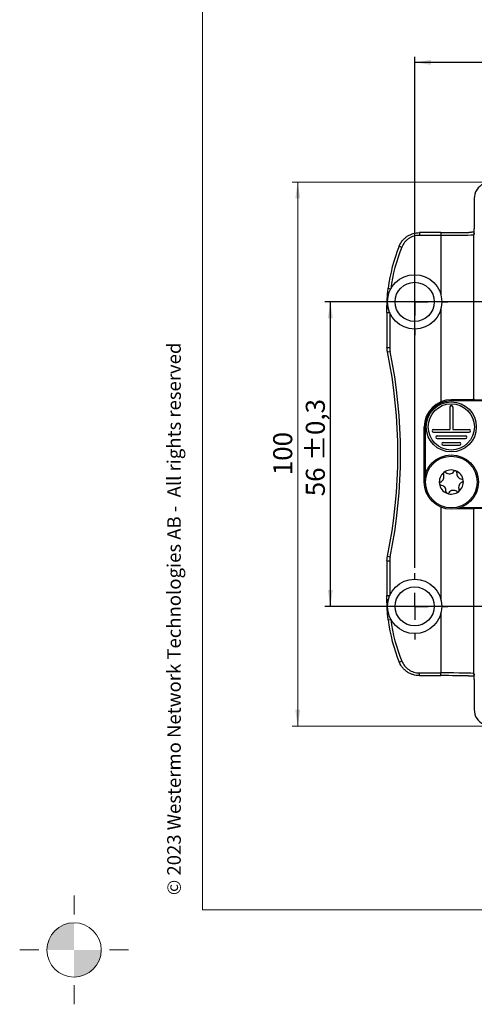
# Model space of a CAD drawing. Units: millimetres. Extents: x -10 to 410, y -10 to 290.
# Drawn here: x -10 to 74, y -10 to 171 of the extents above; entities that cross this region are included whole.
import ezdxf

# ---------------------------------------------------------------- set-up
doc = ezdxf.new("R2010")
doc.units = ezdxf.units.MM
doc.layers.add('WHITE', color=7, linetype='Continuous')
doc.styles.add('SLDTEXTSTYLE0', font='TXT', dxfattribs={"width": 0.75})
doc.styles.add('SLDTEXTSTYLE2', font='TXT', dxfattribs={"width": 0.605})
doc.dimstyles.new('SLDDIMSTYLE1', dxfattribs={"dimtxt": 3.5, "dimasz": 3, "dimexe": 0, "dimexo": 0.0625, "dimgap": 0.875, "dimtad": 1, "dimdec": 1, "dimrnd": 1e-09, "dimzin": 12, "dimdsep": 46, "dimtxsty": 'SLDTEXTSTYLE0', "dimsah": 1, "dimcen": 0.09, "dimadec": 0, "dimazin": 3, "dimtol": 1, "dimtp": 0.3, "dimtm": 0.3, "dimtfac": 1, "dimtdec": 1, "dimtofl": 0, "dimtmove": 0, "dimatfit": 3, "dimfxl": 0, "dimfrac": 2, "dimtolj": 1, "dimarcsym": 0})
doc.dimstyles.new('SLDDIMSTYLE2', dxfattribs={"dimtxt": 3.5, "dimasz": 3, "dimexe": 0, "dimexo": 0.0625, "dimgap": 0.875, "dimtad": 1, "dimdec": 1, "dimrnd": 1e-09, "dimzin": 12, "dimdsep": 46, "dimtxsty": 'SLDTEXTSTYLE0', "dimsah": 1, "dimcen": 0.09, "dimadec": 0, "dimazin": 3, "dimtol": 1, "dimtp": 0.5, "dimtm": 0.5, "dimtfac": 1, "dimtdec": 1, "dimtofl": 0, "dimtmove": 0, "dimatfit": 3, "dimfxl": 0, "dimfrac": 2, "dimtolj": 1, "dimarcsym": 0})
doc.dimstyles.new('SLDDIMSTYLE4', dxfattribs={"dimtxt": 3.5, "dimasz": 3, "dimexe": 0, "dimexo": 0.0625, "dimgap": 0.875, "dimtad": 1, "dimdec": 0, "dimrnd": 1e-09, "dimzin": 12, "dimdsep": 46, "dimtxsty": 'SLDTEXTSTYLE0', "dimsah": 1, "dimcen": 0.09, "dimadec": 0, "dimazin": 3, "dimtfac": 1, "dimtdec": 0, "dimtofl": 0, "dimtmove": 0, "dimatfit": 3, "dimfxl": 0, "dimfrac": 2, "dimtolj": 1, "dimtzin": 12, "dimarcsym": 0})

# ---------------------------------------------------------------- blocks, each defined once
blk = doc.blocks.new('_D')
at = {"layer": 'WHITE', "color": 7}
for p, q in [((219.54, 119.18), (46.13, 119.18)), ((47.13, 63.18), (47.13, 119.18)), ((219.54, 63.18), (46.13, 63.18))]:
    blk.add_line(p, q, dxfattribs=at)
for points in [[(47.13, 119.18), (46.68, 116.18), (47.58, 116.18)], [(47.13, 63.18), (47.58, 66.18), (46.68, 66.18)]]:
    blk.add_solid(points, dxfattribs=at)
at = {"layer": 'WHITE', "color": 7, "char_height": 3.5, "attachment_point": 1, "rotation": 90, "style": 'SLDTEXTSTYLE0'}
for s, insert in [('±0,3', (42.62, 89.92)), ('56', (42.62, 83.43))]:
    blk.add_mtext(s, dxfattribs=dict(at, insert=insert))
blk = doc.blocks.new('_D_1')
at = {"layer": 'WHITE', "color": 7}
for p, q in [((62.64, 70.28), (62.64, 164.22)), ((226.64, 163.22), (62.64, 163.22)), ((226.64, 70.28), (226.64, 164.22))]:
    blk.add_line(p, q, dxfattribs=at)
for points in [[(62.64, 163.22), (65.64, 162.77), (65.64, 163.67)], [(226.64, 163.22), (223.64, 163.67), (223.64, 162.77)]]:
    blk.add_solid(points, dxfattribs=at)
at = {"layer": 'WHITE', "color": 7, "char_height": 3.5, "attachment_point": 1, "style": 'SLDTEXTSTYLE0'}
for s, insert in [('164', (135.6, 167.73)), ('±0,5', (144.67, 167.73))]:
    blk.add_mtext(s, dxfattribs=dict(at, insert=insert))
blk = doc.blocks.new('_D_3')
at = {"color": 7, "linetype": 'Continuous', "lineweight": 0}
for p, q in [((75.69, 141.2), (40.13, 141.2)), ((41.13, 141.2), (41.13, 41.16)), ((75.69, 41.16), (40.13, 41.16))]:
    blk.add_line(p, q, dxfattribs=at)
at = {"color": 7, "linetype": 'Continuous', "lineweight": 18}
for points in [[(41.13, 141.2), (40.68, 138.2), (41.58, 138.2)], [(41.13, 41.16), (41.58, 44.16), (40.68, 44.16)]]:
    blk.add_solid(points, dxfattribs=at)
at = {"color": 7, "linetype": 'Continuous', "lineweight": 18, "insert": (36.62, 87.3), "char_height": 3.5, "attachment_point": 1, "rotation": 90, "style": 'SLDTEXTSTYLE0'}
blk.add_mtext('100', dxfattribs=at)
blk = doc.blocks.new('SW_CENTERMARKSYMBOL_0')
at = {"layer": 'WHITE', "color": 0}
for p, q in [((0, 5), (0, 6.1)), ((0, 0), (0, 2.5)), ((-5, 0), (-6.1, 0)), ((0, 0), (-2.5, 0)), ((0, 0), (0, -2.5)), ((0, 0), (2.5, 0)), ((5, 0), (6.1, 0)), ((0, -5), (0, -6.1))]:
    blk.add_line(p, q, dxfattribs=at)
blk = doc.blocks.new('SW_CENTERMARKSYMBOL_3')
at = {"layer": 'WHITE', "color": 0}
for p, q in [((0, 5), (0, 6.1)), ((0, 0), (0, 2.5)), ((-5, 0), (-6.1, 0)), ((0, 0), (-2.5, 0)), ((0, 0), (0, -2.5)), ((0, 0), (2.5, 0)), ((5, 0), (6.1, 0)), ((0, -5), (0, -6.1))]:
    blk.add_line(p, q, dxfattribs=at)
blk = doc.blocks.new('CENTER_OF_MASS')
at = {"linetype": 'Continuous', "lineweight": 0}
h = blk.add_hatch(color=0, dxfattribs=at)
edge = h.paths.add_edge_path(flags=0)
edge.add_arc((0, 0), 5, 90, 180)
edge.add_line((-5, 0), (0, 0))
edge.add_line((0, 0), (0, 5))
h = blk.add_hatch(color=0, dxfattribs=at)
edge = h.paths.add_edge_path(flags=0)
edge.add_arc((0, 0), 5, 270, 360)
edge.add_line((5, 0), (0, 0))
edge.add_line((0, 0), (0, -5))
at = {"color": 0, "linetype": 'Continuous', "lineweight": 0}
for p, q in [((0, 10), (0, 6.5)), ((-10, 0), (-6.5, 0)), ((10, 0), (6.5, 0)), ((0, -10), (0, -6.5))]:
    blk.add_line(p, q, dxfattribs=at)
blk.add_circle((0, 0), 5, dxfattribs=at)
blk = doc.blocks.new('CENTER_OF_MASS_1')
at = {"linetype": 'Continuous', "lineweight": 0}
h = blk.add_hatch(color=0, dxfattribs=at)
edge = h.paths.add_edge_path(flags=0)
edge.add_arc((0, 0), 5, 90, 180)
edge.add_line((-5, 0), (0, 0))
edge.add_line((0, 0), (0, 5))
h = blk.add_hatch(color=0, dxfattribs=at)
edge = h.paths.add_edge_path(flags=0)
edge.add_arc((0, 0), 5, 270, 360)
edge.add_line((5, 0), (0, 0))
edge.add_line((0, 0), (0, -5))
at = {"color": 0, "linetype": 'Continuous', "lineweight": 0}
for p, q in [((0, 10), (0, 6.5)), ((-10, 0), (-6.5, 0)), ((10, 0), (6.5, 0)), ((0, -10), (0, -6.5))]:
    blk.add_line(p, q, dxfattribs=at)
blk.add_circle((0, 0), 5, dxfattribs=at)

msp = doc.modelspace()

# ---------------------------------------------------------------- linework, layer by layer
at = {"color": 7, "linetype": 'Continuous', "lineweight": 18}
for p, q in [((23.59, 7.36), (23.59, 290.36)), ((409.59, 7.36), (23.59, 7.36))]:
    msp.add_line(p, q, dxfattribs=at)
at = {"color": 7, "linetype": 'Continuous', "lineweight": 25}
for p, q in [((73.58, 138.16), (73.58, 132.61)), ((73.58, 138.16), (73.58, 132.61)), ((73.58, 138.16), (73.58, 138.16)), ((73.62, 138.13), (73.58, 138.16)), ((73.58, 132.61), (73.58, 132.61)), ((67.48, 131.91), (63.5, 131.91)), ((63.5, 131.91), (63.5, 131.41)), ((67.48, 131.41), (63.5, 131.41)), ((67.48, 131.91), (67.48, 131.41)), ((67.48, 131.41), (67.48, 120.42)), ((73.57, 131.61), (73.48, 131.52)), ((73.48, 131.52), (73.48, 101.28)), ((59.81, 129.43), (60.27, 129.24)), ((57.77, 121.67), (58.27, 121.6)), ((67.48, 117.94), (67.48, 100.81)), ((57.55, 117.2), (57.55, 110.78)), ((57.55, 117.2), (58.05, 117.2)), ((58.05, 117.2), (58.05, 110.78)), ((57.55, 110.78), (58.05, 110.78)), ((57.63, 109.97), (58.12, 110.07)), ((69.13, 99.88), (69.13, 95.73)), ((69.38, 100.98), (69.38, 101.18)), ((69.38, 101.18), (75.43, 101.18)), ((69.38, 101.18), (69.38, 101.18)), ((72.68, 101.18), (69.38, 101.18)), ((75.47, 100.98), (69.38, 100.98)), ((69.63, 99.88), (69.63, 95.73)), ((73.6, 101.32), (73.21, 101.19)), ((73.6, 101.32), (73.6, 101.32)), ((64.38, 96.18), (64.38, 86.18)), ((64.38, 86.18), (64.38, 96.18)), ((64.58, 96.18), (64.38, 96.18)), ((64.38, 96.18), (64.38, 86.18)), ((64.38, 96.18), (64.38, 96.18)), ((64.58, 96.18), (64.58, 87.44)), ((66.08, 95.73), (69.13, 95.73)), ((66.08, 95.23), (72.68, 95.23)), ((66.78, 94.53), (71.98, 94.53)), ((69.63, 95.73), (72.68, 95.73)), ((66.78, 94.03), (71.98, 94.03)), ((67.88, 93.33), (70.88, 93.33)), ((67.88, 92.83), (70.88, 92.83)), ((64.38, 86.18), (64.38, 86.05)), ((64.38, 86.18), (64.38, 86.18)), ((64.38, 86.18), (64.38, 86.18)), ((64.38, 86.18), (64.38, 86.05)), ((67.48, 81.41), (67.48, 64.42)), ((75.45, 81.18), (70.58, 81.18)), ((70.58, 81.18), (72.68, 81.18)), ((71.21, 81.38), (75.47, 81.38)), ((73.21, 81.17), (73.6, 81.04)), ((73.48, 81.08), (73.48, 50.84)), ((73.6, 81.04), (73.6, 81.04)), ((57.55, 71.58), (57.55, 65.16)), ((57.55, 71.58), (58.05, 71.58)), ((57.63, 72.39), (58.12, 72.29)), ((58.05, 71.58), (58.05, 65.16)), ((57.55, 65.16), (58.05, 65.16)), ((67.48, 61.94), (67.48, 50.95)), ((57.77, 60.69), (58.27, 60.76)), ((59.81, 52.93), (60.27, 53.12)), ((63.5, 50.95), (67.48, 50.95)), ((63.5, 50.45), (63.5, 50.95)), ((67.48, 50.45), (67.48, 50.95)), ((73.48, 50.84), (73.57, 50.75)), ((63.5, 50.45), (67.48, 50.45)), ((73.58, 49.75), (73.58, 44.2)), ((73.58, 49.75), (73.58, 44.2)), ((73.58, 49.75), (73.58, 49.75)), ((73.58, 44.2), (73.62, 44.22)), ((73.58, 44.2), (73.58, 44.2))]:
    msp.add_line(p, q, dxfattribs=at)
at = {"color": 7, "linetype": 'Continuous', "lineweight": 25, "flags": 128}
for points in [[(73.57, 131.67), (73.57, 131.68), (73.57, 131.61)], [(73.57, 50.69), (73.57, 50.68), (73.57, 50.75)]]:
    msp.add_lwpolyline(points, dxfattribs=at)
at = {"color": 7, "linetype": 'Continuous', "lineweight": 25}
for centre, radius in [((62.64, 119.18), 5), ((62.64, 119.18), 3.6), ((69.38, 96.18), 4.6), ((69.38, 96.18), 4.25), ((69.38, 86.04), 5), ((69.38, 86.04), 4.75), ((62.64, 63.18), 5), ((62.64, 63.18), 3.6)]:
    msp.add_circle(centre, radius, dxfattribs=at)
for centre, radius, start, end in [((73.98, 131.53), 0.5, 144.4898, 180.9273), ((87.54, 118.02), 29.99, 157.6303, 173.0197), ((87.54, 118.02), 29.49, 157.6309, 173.0203), ((57.75, 118.3), 0.347, 233.8461, 276.5941), ((-33.46, 91.18), 93.01, 348.3455, 11.6547), ((-33.46, 91.18), 93.51, 348.3454, 11.6546), ((69.38, 96.18), 5, 90, 179.9997), ((69.38, 96.18), 5, 90, 180), ((69.38, 96.18), 5, 90, 180), ((69.38, 96.18), 4.8, 90, 180), ((69.38, 99.88), 0.25, 0, 180), ((66.08, 95.48), 0.25, 90, 270), ((66.78, 94.28), 0.25, 90, 270), ((71.98, 94.28), 0.25, 270, 90), ((72.68, 95.48), 0.25, 270, 90), ((67.88, 93.08), 0.25, 90, 270), ((70.88, 93.08), 0.25, 270, 90), ((69.38, 86.04), 2.22, 128.1002, 188.1002), ((67.01, 86.99), 1.02, 291.1646, 25.0359), ((68.2, 87.54), 0.297, 128.1002, 205.0359), ((69.38, 86.04), 2.22, 68.1002, 128.1002), ((68.2, 87.54), 0.297, 51.1646, 128.1002), ((69.02, 88.57), 1.02, 231.1646, 325.0359), ((70.1, 87.81), 0.297, 68.1002, 145.0359), ((69.38, 86.04), 2.22, 8.1002, 68.1002), ((70.1, 87.81), 0.297, 351.1646, 68.1002), ((71.39, 87.61), 1.02, 171.1646, 265.0359), ((69.38, 86.18), 5, 180, 180.8301), ((67.48, 85.76), 0.297, 111.1646, 188.1002), ((69.38, 86.04), 2.22, 188.1002, 248.1002), ((67.48, 85.76), 0.297, 188.1002, 265.0359), ((67.37, 84.46), 1.02, 351.1646, 85.0359), ((71.75, 85.08), 1.02, 111.1646, 205.0359), ((69.38, 86.04), 2.21, 308.1002, 8.1002), ((71.28, 86.31), 0.297, 8.1002, 85.0359), ((71.28, 86.31), 0.297, 291.1646, 8.1002), ((68.67, 84.26), 0.297, 171.1646, 248.1002), ((69.38, 86.04), 2.21, 248.1002, 308.1002), ((68.67, 84.26), 0.297, 248.1002, 325.0359), ((69.74, 83.5), 1.02, 51.1646, 145.0359), ((70.56, 84.53), 0.297, 231.1646, 308.1002), ((70.56, 84.53), 0.297, 308.1002, 25.0359), ((57.75, 64.06), 0.347, 83.4059, 126.1539), ((87.54, 64.34), 29.99, 186.9792, 202.3686), ((87.54, 64.34), 29.49, 186.9797, 202.3691), ((73.98, 50.8), 0.5, 176.3372, 215.8075)]:
    msp.add_arc(centre, radius, start, end, dxfattribs=at)
for centre, major_axis, ratio, start_param, end_param in [((76.58, 138.16), (2.68, -1.34), 0.999873, 2.459714, 3.605134), ((73.57, 132.61), (0, 1), 0.017455, 3.791975, 4.712389), ((67.48, 132.03), (6.5, 0), 0.017455, 4.712389, 5.618205), ((67.48, 131.53), (6, 0), 0.01891, 4.712389, 6.265732), ((73.57, 132.61), (0, 1), 0.017455, 3.159046, 3.791975), ((67.48, 50.83), (6, 0), 0.01891, 0.017453, 1.570796), ((73.57, 49.75), (0, 1), 0.017455, 5.589981, 6.265732), ((67.48, 50.33), (6.5, 0), 0.017455, 0.678597, 1.570796), ((73.57, 49.75), (0, 1), 0.017455, 4.712389, 5.589981), ((76.58, 44.2), (2.68, 1.34), 0.999873, 2.678052, 3.823471)]:
    msp.add_ellipse(centre, major_axis=major_axis, ratio=ratio, start_param=start_param, end_param=end_param, dxfattribs=at)
for points, knots in [([(59.81, 129.43), (59.96, 129.8), (60.16, 130.15), (60.53, 130.6), (60.67, 130.74), (60.96, 131.01), (61.12, 131.13), (61.44, 131.35), (61.61, 131.44), (61.97, 131.61), (62.15, 131.68), (62.72, 131.85), (63.11, 131.91), (63.5, 131.91)], [0, 0, 0, 0, 0.25, 0.25, 0.375, 0.375, 0.5, 0.5, 0.625, 0.625, 0.75, 0.75, 1, 1, 1, 1]), ([(63.5, 131.41), (63.16, 131.41), (62.82, 131.36), (62.32, 131.21), (62.16, 131.15), (61.85, 131), (61.7, 130.92), (61.42, 130.73), (61.28, 130.62), (61.02, 130.39), (60.91, 130.26), (60.58, 129.87), (60.4, 129.57), (60.27, 129.24)], [0, 0, 0, 0, 0.25, 0.25, 0.375, 0.375, 0.5, 0.5, 0.625, 0.625, 0.75, 0.75, 1, 1, 1, 1]), ([(73.58, 131.99), (73.58, 131.99), (73.55, 131.99), (73.5, 131.98), (73.41, 131.98), (73.31, 131.98), (73.2, 131.97), (73.08, 131.97), (72.96, 131.96), (72.83, 131.96), (72.7, 131.96), (72.62, 131.96), (72.59, 131.96)], [0, 0, 0, 0, 0.004858, 0.117117, 0.230543, 0.344781, 0.459597, 0.574832, 0.690379, 0.806161, 0.922123, 1, 1, 1, 1]), ([(73.58, 131.82), (73.58, 131.81), (73.58, 131.77), (73.57, 131.73), (73.57, 131.7), (73.57, 131.68), (73.57, 131.67), (73.57, 131.67), (73.57, 131.67)], [0, 0, 0, 0, 0.179693, 0.388732, 0.592355, 0.759945, 0.903879, 1, 1, 1, 1]), ([(57.55, 118.02), (57.55, 118.32), (57.55, 118.63), (57.56, 119.08), (57.57, 119.23), (57.58, 119.54), (57.59, 119.69), (57.62, 120.15), (57.64, 120.45), (57.7, 121.05), (57.73, 121.36), (57.77, 121.67)], [0, 0, 0, 0, 0.25, 0.25, 0.375, 0.375, 0.5, 0.5, 0.75, 0.75, 1, 1, 1, 1]), ([(73.21, 101.19), (73.21, 101.19), (73.2, 101.19), (73.17, 101.19), (73.13, 101.19), (73.06, 101.19), (72.96, 101.18), (72.86, 101.18), (72.76, 101.18), (72.71, 101.18), (72.68, 101.18), (72.68, 101.18)], [0, 0, 0, 0, 0.111241, 0.222536, 0.33327, 0.444081, 0.614197, 0.784801, 0.889795, 0.994907, 1, 1, 1, 1]), ([(72.68, 81.18), (72.68, 81.18), (72.71, 81.18), (72.76, 81.18), (72.86, 81.18), (72.96, 81.18), (73.06, 81.17), (73.13, 81.17), (73.17, 81.17), (73.2, 81.17), (73.21, 81.17), (73.21, 81.17)], [0, 0, 0, 0, 0.005093, 0.110205, 0.215199, 0.385803, 0.555919, 0.66673, 0.777464, 0.888759, 1, 1, 1, 1]), ([(57.77, 60.69), (57.73, 61), (57.7, 61.3), (57.64, 61.91), (57.62, 62.21), (57.59, 62.66), (57.58, 62.82), (57.57, 63.12), (57.56, 63.28), (57.55, 63.73), (57.55, 64.04), (57.55, 64.34)], [0, 0, 0, 0, 0.25, 0.25, 0.5, 0.5, 0.625, 0.625, 0.75, 0.75, 1, 1, 1, 1]), ([(63.5, 50.45), (63.11, 50.45), (62.71, 50.51), (62.15, 50.68), (61.97, 50.75), (61.61, 50.92), (61.44, 51.02), (61.11, 51.24), (60.96, 51.36), (60.67, 51.62), (60.53, 51.76), (60.16, 52.22), (59.96, 52.56), (59.81, 52.93)], [0, 0, 0, 0, 0.25, 0.25, 0.375, 0.375, 0.5, 0.5, 0.625, 0.625, 0.75, 0.75, 1, 1, 1, 1]), ([(60.27, 53.12), (60.4, 52.79), (60.58, 52.5), (60.9, 52.1), (61.02, 51.97), (61.28, 51.74), (61.41, 51.64), (61.7, 51.45), (61.85, 51.36), (62.16, 51.21), (62.32, 51.15), (62.81, 51), (63.16, 50.95), (63.5, 50.95)], [0, 0, 0, 0, 0.25, 0.25, 0.375, 0.375, 0.5, 0.5, 0.625, 0.625, 0.75, 0.75, 1, 1, 1, 1]), ([(72.53, 50.41), (72.57, 50.4), (72.65, 50.4), (72.78, 50.4), (72.91, 50.4), (73.04, 50.39), (73.16, 50.39), (73.27, 50.39), (73.37, 50.38), (73.47, 50.38), (73.54, 50.38), (73.57, 50.37), (73.58, 50.37)], [0, 0, 0, 0, 0.075273, 0.186645, 0.297915, 0.409058, 0.520038, 0.630808, 0.7413, 0.85142, 0.96103, 1, 1, 1, 1]), ([(73.57, 50.69), (73.57, 50.69), (73.57, 50.69), (73.57, 50.69), (73.57, 50.68), (73.57, 50.66), (73.57, 50.63), (73.58, 50.59), (73.58, 50.55), (73.58, 50.52), (73.58, 50.51)], [0, 0, 0, 0, 0.0021908, 0.1021623, 0.2248623, 0.3702376, 0.5344287, 0.7118128, 0.8974507, 1, 1, 1, 1])]:
    msp.add_open_spline(points, degree=3, knots=knots, dxfattribs=at)
for points in [[(57.55, 117.2), (57.55, 117.48), (57.55, 117.75), (57.55, 118.02)], [(57.63, 109.97), (57.58, 110.24), (57.55, 110.5), (57.55, 110.78)], [(58.05, 110.78), (58.05, 110.54), (58.07, 110.3), (58.12, 110.07)], [(57.55, 71.58), (57.55, 71.86), (57.58, 72.12), (57.63, 72.39)], [(58.12, 72.29), (58.07, 72.06), (58.05, 71.82), (58.05, 71.58)], [(57.55, 64.34), (57.55, 64.61), (57.55, 64.88), (57.55, 65.16)]]:
    msp.add_open_spline(points, degree=3, dxfattribs=at)

# ---------------------------------------------------------------- block references
at = {"color": 7, "linetype": 'Continuous', "lineweight": 0}
for name in ['CENTER_OF_MASS', 'CENTER_OF_MASS_1']:
    msp.add_blockref(name, (0, 0), dxfattribs=at)
at = {"layer": 'WHITE', "color": 7}
for name, p in [('SW_CENTERMARKSYMBOL_3', (62.64, 119.18)), ('SW_CENTERMARKSYMBOL_0', (62.64, 63.18))]:
    msp.add_blockref(name, p, dxfattribs=at)

# ---------------------------------------------------------------- texts
at = {"color": 7, "linetype": 'Continuous', "lineweight": 0, "insert": (17.13, 10.07), "char_height": 2.5, "attachment_point": 1, "rotation": 90, "style": 'SLDTEXTSTYLE2'}
msp.add_mtext('© 2023 Westermo Network Technologies AB -  All rights reserved', dxfattribs=at)

# ---------------------------------------------------------------- dimensions: what is measured, and where the dimension line sits
at = {"color": 7, "linetype": 'Continuous', "lineweight": 18}
dim = msp.add_linear_dim(base=(41.13, 41.16), p1=(76.69, 141.2), p2=(76.69, 41.16), angle=90, dimstyle='SLDDIMSTYLE4', dxfattribs=at)
dim.commit()
dim.dimension.update_dxf_attribs({"geometry": '_D_3', "text_midpoint": (41.13, 91.18), "dimtype": 160})
at = {"layer": 'WHITE', "color": 7}
dim = msp.add_linear_dim(base=(62.64, 163.22), p1=(226.64, 69.28), p2=(62.64, 69.28), dimstyle='SLDDIMSTYLE2', dxfattribs=at)
dim.commit()
dim.dimension.update_dxf_attribs({"geometry": '_D_1', "text_midpoint": (144.64, 163.22), "dimtype": 160})
dim = msp.add_linear_dim(base=(47.13, 119.18), p1=(220.54, 63.18), p2=(220.54, 119.18), angle=90, dimstyle='SLDDIMSTYLE1', dxfattribs=at)
dim.commit()
dim.dimension.update_dxf_attribs({"geometry": '_D', "text_midpoint": (47.13, 91.18), "dimtype": 160})

doc.saveas('drawing.dxf')
